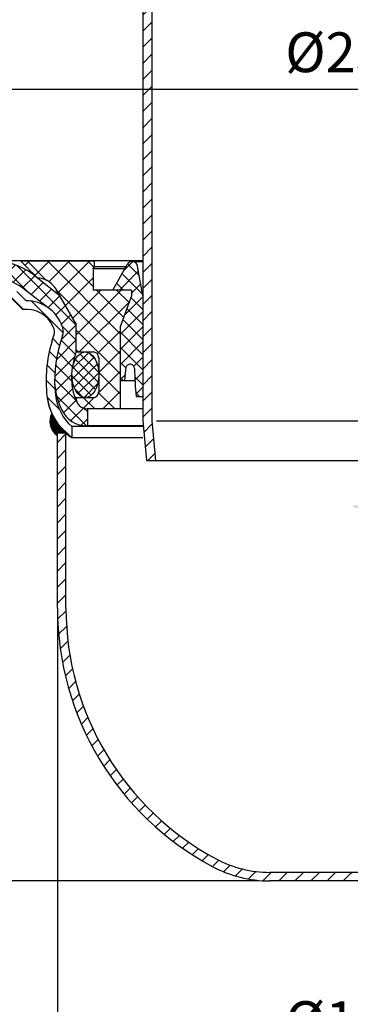
# Model space of a CAD drawing. Extents: x 0 to 3325, y 0 to 4825.
# Drawn here: x 677 to 968, y 1081 to 1947 of the extents above; entities that cross this region are included whole.
import ezdxf

# ---------------------------------------------------------------- set-up
doc = ezdxf.new("R2010")
doc.units = 0
doc.header["$LTSCALE"] = 50
doc.header["$MEASUREMENT"] = 0
for name, color, linetype in [('BEM', 7, 'Continuous'), ('HILF', 2, 'Continuous'), ('SCHRAFF', 7, 'Continuous'), ('STEMPEL', 3, 'Continuous')]:
    doc.layers.add(name, color=color, linetype=linetype)
doc.styles.get("Standard").update_dxf_attribs({"font": 'simplex.shx', "width": 0.8})
doc.dimstyles.get("Standard").update_dxf_attribs({"dimtxt": 0.18, "dimasz": 0.18, "dimexe": 0.18, "dimexo": 0.0625, "dimgap": 0.09, "dimtad": 0, "dimtih": 1, "dimtoh": 1, "dimdec": 4, "dimzin": 0, "dimdsep": 46, "dimtxsty": 'Standard', "dimcen": 0.09, "dimadec": 0, "dimazin": 0, "dimtfac": 1, "dimtdec": 4, "dimtofl": 0, "dimtmove": 0, "dimatfit": 3, "dimfxl": 0, "dimtolj": 1, "dimtzin": 0, "dimarcsym": 0})

# ---------------------------------------------------------------- blocks, each defined once
blk = doc.blocks.new('*X20')
at = {"color": 0}
for p, q in [((214.1305266405216, 465.8605407429325), (215.6305266405217, 467.3605407429326)), ((315.6305266405216, 465.5371642520697), (317.1305266405216, 467.0371642520697)), ((214.1305266405216, 463.0321136181863), (215.6305266405217, 464.5321136181864)), ((315.6305266405216, 462.7087371273235), (317.1305266405216, 464.2087371273235)), ((214.1305266405216, 460.2036864934402), (215.6305266405217, 461.7036864934402)), ((214.1305266405216, 457.3752593686939), (215.6305266405217, 458.875259368694)), ((214.1305266405216, 454.5468322439478), (215.6305266405217, 456.0468322439478)), ((214.1305266405216, 451.7184051192016), (215.6305266405217, 453.2184051192016)), ((214.1305266405216, 448.8899779944554), (215.6305266405217, 450.3899779944554)), ((214.1305266405216, 446.0615508697092), (215.6305266405217, 447.5615508697093)), ((214.1305266405216, 443.233123744963), (215.6305266405217, 444.7331237449631)), ((214.1305266405216, 440.4046966202168), (215.6305266405217, 441.9046966202169)), ((214.1305266405216, 437.5762694954706), (215.6305266405217, 439.0762694954707)), ((214.1664501217026, 434.7837658519054), (215.6326157964406, 436.2499315266434)), ((214.3348743686701, 432.1237629741267), (215.7321343536148, 433.5210229590714)), ((214.6252585134139, 429.5857199941243), (215.9658180855938, 430.9262795663042)), ((215.0239291509426, 427.1559635069068), (216.3171554572476, 428.4491898132118)), ((215.5202411090665, 424.8238483402845), (216.7735307967807, 426.0771380279988)), ((216.1057448212962, 422.5809249277681), (217.3250808135392, 423.800260920011)), ((216.7736317679669, 420.4203847496926), (217.9639555792069, 421.6107085609325)), ((217.5183525244136, 418.336678381393), (218.6838220018776, 419.5021478588571)), ((218.3353463211718, 416.3252450534051), (219.4795194779728, 417.4694182102061)), ((219.2208451518076, 414.3823167592947), (220.3468147943059, 415.508286401793)), ((220.1717292307305, 412.5047737134714), (221.2822239501131, 413.6152684328541)), ((221.1854187851389, 410.6900361431337), (222.2828804501402, 411.7874978081349)), ((222.2597922042713, 408.9359824375198), (223.3464367502332, 410.0226269834818)), ((223.3931237727735, 407.2408868812759), (224.470989968014, 408.3187530765163)), ((224.5840363121301, 405.6033722958863), (225.6550258135109, 406.6743617972671)), ((225.8314654660034, 404.0223743250134), (226.8973765733012, 405.0882854323111)), ((227.1346333437286, 402.4971150779924), (228.1971902617261, 403.5596719959898)), ((228.4930299363982, 401.0270845459157), (229.5539089545009, 402.0879635640184)), ((229.906401241113, 399.6120287258844), (230.9672549815127, 400.6728824662841)), ((231.3747434370224, 398.2519437970477), (232.4372241668936, 399.3144245269188)), ((232.8983027981761, 396.9470760334551), (233.964085727923, 398.0128589632021)), ((234.4775813385072, 395.69792744904), (235.5483888269965, 396.7687349375293)), ((236.1133484941137, 394.5052674799003), (237.1909761529789, 395.5828951387655)), ((237.8066594879542, 393.3701513489947), (238.8930053298338, 394.4564971908742)), ((239.5588814274655, 392.2939461637598), (240.6559794581944, 393.3910441944886)), ((241.3717766698242, 391.2784142813722), (242.4848503650764, 392.3914879766245)), ((243.2962422215025, 390.3744527083044), (244.4533676930446, 391.5315781798464)), ((245.3889710419755, 389.6387544040312), (246.6106633550995, 390.8604467171552)), ((247.6773882396074, 389.0987444769169), (248.9943892682685, 390.415745505578)), ((250.2065811116823, 388.7995102242456), (251.6698007154035, 390.2627298279668)), ((252.9982278401497, 388.7627298279668), (254.4982278401497, 390.2627298279668)), ((255.8266549648959, 388.7627298279668), (257.3266549648959, 390.2627298279668)), ((258.6550820896421, 388.7627298279668), (260.1550820896421, 390.2627298279668)), ((261.4835092143883, 388.7627298279668), (262.9835092143883, 390.2627298279668)), ((264.3119363391344, 388.7627298279668), (265.6305266405216, 390.081320129354)), ((265.6305266405216, 390.081320129354), (265.8119363391344, 390.2627298279668)), ((267.1403634638806, 388.7627298279668), (268.6403634638806, 390.2627298279668)), ((269.9687905886268, 388.7627298279668), (271.4687905886268, 390.2627298279668)), ((272.797217713373, 388.7627298279668), (274.297217713373, 390.2627298279668)), ((275.6256448381192, 388.7627298279668), (277.1256448381192, 390.2627298279668)), ((278.4540719628654, 388.7627298279668), (279.9546903972098, 390.2633482623112)), ((281.3377477254594, 388.8179784658146), (282.9278395236776, 390.4080702640329)), ((284.6704518282752, 389.3222554438843), (285.6154166971123, 390.2672203127213))]:
    blk.add_line(p, q, dxfattribs=at)
blk = doc.blocks.new('*X18')
at = {"color": 0}
for p, q in [((287.7667259860596, 374.9337493419727), (286.9386861306585, 375.7617891973739)), ((287.5597193977039, 375.2821772865657), (286.9759488146223, 375.8659478696474)), ((287.3895446145551, 375.5937734259519), (287.0162691776874, 375.9670488628196)), ((287.245207148155, 375.8795322485893), (287.0595096899236, 376.0652297068206)), ((287.1203419627699, 376.1458187902116), (287.1055530559067, 376.1606076970749)), ((392.3198493749179, 375.3152722811981), (391.89115574725, 375.743965908866)), ((392.2920986976056, 375.4844443147477), (391.9381556575474, 375.8383873548059)), ((392.253612619911, 375.6643517486797), (391.9843613482543, 375.9336030203364)), ((392.2015597669313, 375.8578259578966), (392.0297644516538, 376.029621273174)), ((392.1314063985133, 376.0694006825519), (392.0743562021107, 376.1264508789545)), ((288.846741593765, 372.7223628843689), (286.7783173941827, 374.7907870839511)), ((288.7053202375276, 372.7223628843689), (286.7814641487628, 374.6462189731337)), ((288.9881629500023, 372.7223628843689), (286.781700786422, 374.9288250479492)), ((289.1295843062396, 372.7223628843689), (286.7908192632436, 375.0611279273649)), ((288.5638988812904, 372.7223628843689), (286.7921928355539, 374.4940689301053)), ((289.271005662477, 372.7223628843689), (286.8050551044377, 375.1883134424082)), ((288.422477525053, 372.7223628843689), (286.811944573003, 374.332895836419)), ((289.4124270187142, 372.7223628843689), (286.8239177628853, 375.3108721401977)), ((288.2810561688157, 372.7223628843689), (286.842787287575, 374.1606317656097)), ((289.5538483749516, 372.7223628843688), (286.8470107443852, 375.4292005149352)), ((288.4232186327327, 373.9944139828251), (286.8740089460409, 375.5436236695169)), ((288.1396348125784, 372.7223628843689), (286.8878821716178, 373.9741155253295)), ((288.0330125982715, 374.5260413735236), (286.9046426811308, 375.6544112906642)), ((391.8568665995063, 372.9498279318635), (390.7943067207212, 374.0123878106486)), ((391.9077378782641, 373.040378009343), (390.8559316219474, 374.0921842656597)), ((391.9564356828178, 373.1331015610266), (390.9168650214081, 374.1726722224364)), ((392.0029015773731, 373.2280570227086), (390.9771041554496, 374.2538544446321)), ((392.0470687489708, 373.3253112073482), (391.0366460478179, 374.3357339085011)), ((392.0888609528917, 373.4249403596647), (391.0954875053064, 374.4183138072499)), ((392.1281912308561, 373.5270314379376), (391.1536251130412, 374.5015975557525)), ((392.1649603452414, 373.6316836797897), (391.211055229387, 374.5855887956441)), ((392.1990548541243, 373.739010527144), (391.2677739804559, 374.6702914008123)), ((392.2303447264002, 373.8491420111054), (391.3237772541984, 374.7557094833071)), ((392.2586803601807, 373.9622277335622), (391.3790606940548, 374.8418473996882)), ((392.2838888159507, 374.0784406340295), (391.4336196921427, 374.9287097578376)), ((392.3057690003292, 374.1979818058883), (391.4874493819562, 375.0163014242614)), ((392.3240854233382, 374.3210867391165), (391.540544630546, 375.1046275319088)), ((392.3385599794598, 374.4480335392324), (391.5929000301509, 375.1936934885412)), ((392.3488609318994, 374.57915394303), (391.6445098892463, 375.2835049856832)), ((392.3545878416658, 374.714848389501), (391.695368222973, 375.3740680081938)), ((392.3552504509483, 374.8556071364558), (391.745468742906, 375.4653888444981)), ((392.3502382569208, 375.0020406867205), (391.7948048461191, 375.5574740975222)), ((392.3387751931228, 375.1549251067558), (391.8433696034984, 375.6503306963803)), ((288.1017374443489, 372.6188388963611), (286.9525271136754, 373.7680492270345)), ((288.1017374443489, 372.4774175401238), (287.0470065163199, 373.5321484681528)), ((288.1017374443489, 372.3359961838865), (287.1977928805879, 373.2399407476474)), ((389.6801685909665, 372.722362884369), (389.6425962053465, 372.759935269989)), ((389.8215899472038, 372.722362884369), (389.7157451700767, 372.8282076614962)), ((389.9630113034411, 372.722362884369), (389.7882197923876, 372.8971543954226)), ((390.1044326596785, 372.722362884369), (389.860020552938, 372.9667749911096)), ((390.2458540159158, 372.722362884369), (389.931147748537, 373.0370691517479)), ((390.387275372153, 372.722362884369), (390.0016014925487, 373.1080367639733)), ((390.5286967283903, 372.722362884369), (390.0713817150461, 373.1796778977132)), ((390.6701180846277, 372.722362884369), (390.1404881627162, 373.2519928062806)), ((390.811539440865, 372.722362884369), (390.2089203985145, 373.3249819267196)), ((390.9529607971024, 372.722362884369), (390.2766778010697, 373.3986458804017)), ((391.0943821533396, 372.722362884369), (390.3437595638347, 373.4729854738738)), ((391.5084035098733, 372.4497628840726), (390.4101646939823, 373.5480016999636)), ((391.5714648871733, 372.52812286301), (390.4758920110418, 373.6236957391415)), ((391.6325670028716, 372.608442103549), (390.540940145272, 373.7000689611486)), ((391.6916878753644, 372.6907425872935), (390.6053075357665, 373.7771229268915)), ((391.7488005504376, 372.7750512684574), (390.6689924282821, 373.854859390613)), ((391.8038727758832, 372.8614003992492), (390.7319928727878, 373.9332803023447)), ((391.4434001382534, 372.3733448994552), (391.1017374443489, 372.7150075933597)), ((391.3764675237435, 372.2988561577279), (391.1017374443489, 372.5735862371225)), ((391.3076140460025, 372.2262882792316), (391.1017374443489, 372.4321648808852)), ((391.2368438064569, 372.1556371625398), (391.1017374443489, 372.2907435246478)), ((391.1641566737532, 372.0869029390062), (391.1017374443489, 372.1493221684105)), ((393.0124655682922, 367.2687455634837), (391.1017374443488, 369.1794736874269)), ((393.1112383319247, 367.028551443614), (391.1017374443488, 369.0380523311898)), ((393.1844189457319, 366.8139494735694), (391.1017374443488, 368.8966309749524)), ((392.871315811142, 367.5513166768711), (391.3220444016714, 369.1005880863418)), ((392.6331657472042, 367.9308880970463), (391.7016158218466, 368.8624380224039)), ((393.0351761035626, 366.8217709595014), (391.1017374443488, 368.7552096187151)), ((392.8859332613933, 366.8295924454333), (391.1017374443488, 368.6137882624777)), ((392.736690419224, 366.8374139313653), (391.1017374443488, 368.4723669062404)), ((392.5874475770548, 366.8452354172973), (391.1017374443488, 368.3309455500032)), ((392.4382047348855, 366.8530569032293), (391.1017374443488, 368.1895241937659)), ((392.2889618927161, 366.8608783891613), (391.1017374443488, 368.0481028375285)), ((392.1397190505468, 366.8686998750933), (391.1017374443488, 367.9066814812912)), ((391.9904762083775, 366.8765213610253), (391.1017374443488, 367.7652601250539)), ((391.8412333662083, 366.8843428469572), (391.1017374443488, 367.6238387688167)), ((391.691990524039, 366.8921643328892), (391.1017374443488, 367.4824174125793)), ((391.5427476818697, 366.8999858188212), (391.1017374443488, 367.340996056342)), ((391.3935048397004, 366.9078073047532), (391.1017374443488, 367.1995747001047)), ((391.244261997531, 366.9156287906852), (391.1017374443488, 367.0581533438673))]:
    blk.add_line(p, q, dxfattribs=at)
blk = doc.blocks.new('*D50')
at = {"layer": 'BEM', "color": 0, "lineweight": -2}
blk.add_arc((967.8513811733324, 1385.304350948378), 134.1608714965255, 11.99008610530684, 75.00991389469311, dxfattribs=at)
at = {"layer": 'BEM', "color": 0}
for points in [[(1001.791443996866, 1509.116313646756), (1003.313248859858, 1520.683302065099), (967.8513811733324, 1519.465222444903)], [(1104.900730898121, 1413.632432515841), (1093.269949522679, 1412.718082633249), (1101.828389858176, 1378.28291344822)]]:
    blk.add_solid(points, dxfattribs=at)
at = {"layer": 'Defpoints', "color": 0}
for p in [(967.8513811733322, 1771.571921215509), (1086.308399717045, 1448.289064954568), (944.1513687773822, 1386.54641596703), (2257.796562563515, 1317.701188594858), (967.8513811733324, 1169.570911941127)]:
    blk.add_point(p, dxfattribs=at)
at = {"layer": 'BEM', "color": 1, "insert": (1056.839425538768, 1526.219126781136), "char_height": 35, "attachment_point": 5, "rotation": 327.7274836845686}
blk.add_mtext('\\A1;93°', dxfattribs=at)
blk = doc.blocks.new('*D49')
at = {"layer": 'BEM', "color": 0, "lineweight": -2}
for p, q in [((420.3802522822502, 1719.794626844578), (238.5316331675385, 1719.794626844578)), ((248.5316331675384, 1224.794626844578), (248.5316331675385, 1684.794626844578)), ((887.0169622773942, 1189.794626844578), (238.5316331675384, 1189.794626844578))]:
    blk.add_line(p, q, dxfattribs=at)
at = {"layer": 'BEM', "color": 0}
for points in [[(242.6982998342052, 1684.794626844578), (254.3649665008719, 1684.794626844578), (248.5316331675385, 1719.794626844578)], [(242.6982998342051, 1224.794626844578), (254.3649665008718, 1224.794626844578), (248.5316331675384, 1189.794626844578)]]:
    blk.add_solid(points, dxfattribs=at)
at = {"layer": 'Defpoints', "color": 0}
for p in [(248.5316331675385, 1719.794626844578), (430.3802522822502, 1719.794626844578), (897.0169622773942, 1189.794626844578)]:
    blk.add_point(p, dxfattribs=at)
at = {"layer": 'BEM', "color": 1, "insert": (216.0316331675382, 1454.794626844578), "char_height": 35, "attachment_point": 5, "rotation": 90}
blk.add_mtext('\\A1;106', dxfattribs=at)
blk = doc.blocks.new('*D47')
at = {"layer": 'BEM', "color": 0, "lineweight": -2}
for p, q in [((392.8513811733328, 1712.294626844576), (392.8513811733328, 1895.804150791349)), ((1542.851381173332, 1712.294626844576), (1542.851381173332, 1895.804150791349)), ((427.8513811733328, 1885.804150791349), (1507.851381173332, 1885.804150791349))]:
    blk.add_line(p, q, dxfattribs=at)
at = {"layer": 'BEM', "color": 0}
for points in [[(427.8513811733328, 1891.637484124682), (427.8513811733328, 1879.970817458015), (392.8513811733328, 1885.804150791349)], [(1507.851381173332, 1891.637484124682), (1507.851381173332, 1879.970817458015), (1542.851381173332, 1885.804150791349)]]:
    blk.add_solid(points, dxfattribs=at)
at = {"layer": 'Defpoints', "color": 0}
for p in [(1542.851381173332, 1885.804150791349), (392.8513811733328, 1702.294626844576), (1542.851381173332, 1702.294626844576)]:
    blk.add_point(p, dxfattribs=at)
at = {"layer": 'BEM', "color": 1, "insert": (967.8513811733326, 1918.304150791349), "char_height": 35, "attachment_point": 5}
blk.add_mtext('\\A1;%%C230', dxfattribs=at)
blk = doc.blocks.new('*D46')
at = {"layer": 'BEM', "color": 0, "lineweight": -2}
for p, q in [((1225.351381173332, 1544.559800927616), (1225.351381173332, 1023.984000610588)), ((710.3513811733324, 1419.515975724683), (710.3513811733324, 1023.984000610588)), ((1190.351381173332, 1033.984000610588), (745.3513811733324, 1033.984000610588))]:
    blk.add_line(p, q, dxfattribs=at)
at = {"layer": 'BEM', "color": 0}
for points in [[(745.3513811733324, 1039.817333943921), (745.3513811733324, 1028.150667277255), (710.3513811733324, 1033.984000610588)], [(1190.351381173332, 1039.817333943921), (1190.351381173332, 1028.150667277255), (1225.351381173332, 1033.984000610588)]]:
    blk.add_solid(points, dxfattribs=at)
at = {"layer": 'Defpoints', "color": 0}
for p in [(1225.351381173332, 1554.559800927616), (710.3513811733324, 1429.515975724683), (710.3513811733324, 1033.984000610588)]:
    blk.add_point(p, dxfattribs=at)
at = {"layer": 'BEM', "color": 1, "insert": (967.8513811733324, 1066.484000610588), "char_height": 35, "attachment_point": 5}
blk.add_mtext('\\A1;%%c103', dxfattribs=at)

msp = doc.modelspace()

# ---------------------------------------------------------------- hatches: boundary and pattern name
at = {"layer": 'SCHRAFF'}
h = msp.add_hatch(dxfattribs=at)
h.set_pattern_fill('_USER', color=256, scale=10, angle=45, style=0, pattern_type=0)
h.set_pattern_definition([(45, (-163.9383051612238, 379.4234811513234), (-7.071067811865475, 7.071067811865476), [])])
h.paths.add_polyline_path([(1150.351381173332, 2359.018882331748, -0.0755480014464902), (1153.059974593486, 2376.842875489922), (1178.729601026095, 2459.352389023312), (1170.351381173332, 2459.352389023312), (1145.421120382839, 2379.219407911012, 0.0755480014464924), (1142.351381173333, 2359.018882331746), (1142.351381173333, 1594.352389023309), (1139.289277949925, 1559.352389023312), (1147.289277949925, 1559.352389023312), (1150.351381173332, 1594.352389023312)])
h.paths.add_polyline_path([(793.3513811733319, 2359.018882331746, 0.07554800144649416), (790.2816419638252, 2379.219407911012), (765.3513811733324, 2459.352389023312), (756.973161320569, 2459.352389023312), (782.6427877531801, 2376.842875489922, -0.07554800144649075), (785.3513811733324, 2359.018882331746), (785.3513811733324, 1594.352389023312), (788.4134843967392, 1559.352389023312), (796.4134843967399, 1559.352389023312), (793.3513811733319, 1594.352389023309)])
h = msp.add_hatch(dxfattribs=at)
h.set_pattern_fill('NET', color=256, scale=75, angle=45, style=0)
h.set_pattern_definition([(45, (-128.4575412982862, -581.928227562591), (-6.629126073623882, 6.629126073623883), []), (135, (-128.4575412982862, -581.928227562591), (-6.629126073623883, -6.629126073623882), [])])
h.paths.add_polyline_path([(517.8513811733328, 1734.794626844576), (183.5036070751385, 1734.794626844576), (183.5036070751385, 1719.794626844576), (517.8513811733328, 1719.794626844576)])
edge = h.paths.add_edge_path()
edge.add_line((656.7514239849561, 1734.794626844576), (517.851381173333, 1734.794626844576))
edge.add_line((517.8513811733328, 1734.794626844576), (517.8513811733328, 1719.794626844576))
edge.add_line((517.8513811733328, 1719.794626844576), (656.2695192232488, 1719.794626844576))
edge.add_arc((653.1811708971172, 1675.261997636313), 44.63958959918958, 48.304960125542095, 86.03287595914009, ccw=False)
edge.add_line((682.8738954437601, 1708.594190312184), (701.8957981748416, 1693.908091831414))
edge.add_arc((682.8513811733324, 1666.044626844576), 33.75000000000023, 19.74992279557631, 55.64775970275349, ccw=False)
edge.add_arc((702.8513811734729, 1673.225330152773), 12.49999999986003, 0, 19.749922795578073, ccw=False)
edge.add_line((715.3513811733328, 1673.225330152773), (715.3513811733328, 1672.794626845312))
edge.add_arc((702.8692292659086, 1672.792013961892), 12.48215218090115, -16.669370754964575, 0.011993700387222361, ccw=False)
edge.add_line((714.8268311777474, 1669.211528019289), (712.4674211360235, 1661.325896512238))
edge.add_arc((817.8513811733328, 1629.794626844578), 110.0000000000003, 163.3426229392628, 180.9504271772138)
edge.add_arc((769.0278827504396, 1630.983092290938), 61.23554128950983, 182.8203553511577, 205.7946697624201)
edge.add_arc((736.6013811733328, 1614.794626844576), 25, 204.7286115771017, 269.9999999999997)
edge.add_line((736.6013811733328, 1589.794626844576), (736.6013811733328, 1604.794626844576))
edge.add_arc((736.6013811733328, 1614.794626844576), 10, 204.0549499759265, 270.0000000000008, ccw=False)
edge.add_arc((769.0278827504396, 1630.983092290938), 46.23554128950968, 175.2713226471463, 205.9948493375309, ccw=False)
edge.add_ellipse((734.7755484152246, 1634.794626844576), major_axis=(0, 20), ratio=0.5912916379054138, start_angle=70.84576278782879, end_angle=89.99999999994287, ccw=False)
edge.add_arc((807.7102706027533, 1629.652133589116), 84.91641132063266, 162.7773774374071, 172.0772196123648, ccw=False)
edge.add_line((726.6013811733328, 1654.794626844576), (726.6013811733328, 1679.794626844576))
edge.add_line((726.6013811733328, 1679.794626844576), (712.7815347590812, 1703.731302986858))
edge.add_line((712.7815347590813, 1703.731302986858), (692.8513811733324, 1719.794626844578))
edge.add_arc((653.1811708971172, 1675.261997636313), 59.6395895991897, 48.30496012553646, 86.56800436974841)
edge = h.paths.add_edge_path()
edge.add_line((1223.235341210642, 1661.325896512238), (1220.875931169094, 1669.211528018703))
edge.add_arc((1232.851381173348, 1672.794626844579), 12.50000000001584, 180, 196.657377060738, ccw=False)
edge.add_line((1220.351381173332, 1672.794626844579), (1220.351381173332, 1673.225330152773))
edge.add_arc((1232.8513811732, 1673.225330152771), 12.49999999986726, 160.2500772044157, 179.9999999999922, ccw=False)
edge.add_arc((1252.851381173332, 1666.044626844576), 33.74999999999991, 124.3522402972572, 160.2500772044193, ccw=False)
edge.add_line((1233.806964171818, 1693.908091831408), (1252.828866902906, 1708.594190312183))
edge.add_arc((1282.521591449548, 1675.261997636313), 44.63958959918962, 86.03287595919198, 131.6950398744574, ccw=False)
edge.add_line((1285.60993977564, 1719.794626844578), (1417.851381173332, 1719.794626844575))
edge.add_line((1417.851381173332, 1719.794626844578), (1417.851381173332, 1734.794626844578))
edge.add_line((1417.851381173332, 1734.794626844576), (1278.951338361718, 1734.794626844576))
edge.add_arc((1282.521591449547, 1675.261997636317), 59.63958959918594, 93.43199563024237, 131.6950398744508)
edge.add_line((1242.851381173346, 1719.794626844587), (1222.921227587585, 1703.731302986857))
edge.add_line((1222.921227587584, 1703.731302986858), (1209.101381173332, 1679.794626844576))
edge.add_line((1209.101381173332, 1679.794626844576), (1209.101381173332, 1654.794626844576))
edge.add_arc((1127.992491743916, 1629.652133589118), 84.91641132062813, 7.9227803876365215, 17.22262256259188, ccw=False)
edge.add_ellipse((1200.927213931441, 1634.794626844576), major_axis=(0, 20), ratio=0.5912916379054138, start_angle=270.00000000006696, end_angle=289.1542372121773, ccw=False)
edge.add_arc((1166.674879596226, 1630.983092290938), 46.2355412895097, -25.994849337543883, 4.7286773528550725, ccw=False)
edge.add_arc((1199.101381173332, 1614.794626844576), 10, 270, 335.94505002401155, ccw=False)
edge.add_line((1199.101381173332, 1604.794626844576), (1199.101381173332, 1589.794626844576))
edge.add_arc((1199.101381173332, 1614.794626844576), 24.99999999999989, 270, 335.2713884228536)
edge.add_arc((1166.674879596226, 1630.98309229094), 61.23554128951005, 334.2053302375614, 357.1796446488244)
edge.add_arc((1117.851381173337, 1629.794626844578), 109.9999999999959, 359.0495728227758, 376.6573770607377)
h.paths.add_polyline_path([(1717.851381173334, 1734.794626844576), (1417.851381173332, 1734.794626844578), (1417.851381173332, 1719.794626844578), (1717.851381173334, 1719.794626844576)])
h = msp.add_hatch(dxfattribs=at)
h.set_pattern_fill('NET', color=256, scale=100, angle=45, style=0)
h.set_pattern_definition([(45, (-128.4575412982862, -581.928227562591), (-8.838834764831843, 8.838834764831844), []), (135, (-128.4575412982862, -581.928227562591), (-8.838834764831844, -8.838834764831843), [])])
h.paths.add_polyline_path([(775.3513811733328, 1704.294626844576), (775.3513811733328, 1709.294626844576), (741.6013811733328, 1709.294626844576), (741.6013811733324, 1728.062576037008), (742.6013811733333, 1729.794626844576), (742.6013811733333, 1734.794626844578), (677.8513811733335, 1734.794626844576), (692.8513811733324, 1719.794626844576, -0.2220666102277242), (707.8513811733324, 1711.943549306894, -0.03200099226497859), (709.2691032621165, 1709.815012797706), (726.6013811733324, 1679.794626844576), (726.6013811733335, 1654.794626844576), (741.6013811733328, 1654.794626844576, -0.414213562373095), (746.6013811733328, 1649.794626844576), (746.6013811733328, 1619.794626844576, -0.4142135623730951), (741.6013811733328, 1614.794626844576), (726.6013811733328, 1614.794626844576, 0.4142135623730951), (736.6013811733328, 1604.794626844576), (765.3513811733328, 1604.794626844576), (765.3513811733328, 1676.819852650031)])
h.paths.add_polyline_path([(1226.43365908455, 1709.815012797706, -0.0320009922649687), (1227.851381173334, 1711.943549306894, -0.2220666102277242), (1242.851381173334, 1719.794626844576), (1257.851381173332, 1734.794626844576), (1193.101381173333, 1734.794626844576), (1193.101381173333, 1729.794626844578), (1194.101381173332, 1728.062576037008), (1194.101381173332, 1709.294626844576), (1160.351381173332, 1709.294626844576), (1160.351381173332, 1704.294626844576), (1170.351381173332, 1676.819852650031), (1170.351381173332, 1604.794626844576), (1199.101381173332, 1604.794626844576, 0.4142135623730951), (1209.101381173332, 1614.794626844576), (1194.101381173332, 1614.794626844576, -0.4142135623730951), (1189.101381173332, 1619.794626844576), (1189.101381173332, 1649.794626844576, -0.4142135623730951), (1194.101381173332, 1654.794626844576), (1209.101381173332, 1654.794626844576), (1209.101381173332, 1679.794626844576)])
h = msp.add_hatch(dxfattribs=at)
h.set_pattern_fill('NET', color=256, scale=75, angle=45, style=0)
h.set_pattern_definition([(45, (-923.9335336715949, -324.1024835030221), (-6.629126073623882, 6.629126073623883), []), (135, (-923.9335336715949, -324.1024835030221), (-6.629126073623883, -6.629126073623882), [])])
h.paths.add_polyline_path([(1150.351381173334, 1615.581780961998), (1156.176343940526, 1615.581780961998, 0.015471151929144), (1157.784630882842, 1640.161973783352, -1.1093679884645), (1165.243317502382, 1639.788706464151), (1166.164904454006, 1629.867143315641), (1170.351381173332, 1629.867143315641), (1170.351381173332, 1676.819852650031), (1160.351381173332, 1704.294626844578), (1160.351381173334, 1709.294626844576), (1176.851381173331, 1709.294626844576), (1164.192247337218, 1731.750051328739, 0.7040385315423113), (1154.912649985411, 1730.162867732912), (1150.351381173332, 1704.294626844578)])
h.paths.add_polyline_path([(785.3513811733312, 1704.294626844574), (780.7901123612526, 1730.162867732912, 0.7040385315423109), (771.5105150094455, 1731.750051328739), (758.8513811733319, 1709.294626844576), (775.3513811733328, 1709.294626844576), (775.3513811733328, 1704.294626844576), (765.3513811733324, 1676.819852650031), (765.3513811733328, 1629.867143315641), (769.5378578926573, 1629.867143315641), (770.4594448442826, 1639.788706464151, -1.109367988464439), (777.9181314638217, 1640.161973783352, 0.01547115192914478), (779.5264184061391, 1615.581780961996), (785.3513811733312, 1615.581780961996)])
h = msp.add_hatch(dxfattribs=at)
h.set_pattern_fill('_USER', color=256, scale=10, angle=135, style=0, pattern_type=0)
h.set_pattern_definition([(135, (-943.8110800376644, 332.6651941307255), (-7.071067811865476, -7.071067811865475), [])])
h.paths.add_polyline_path([(554.8001185148626, 1712.294626844576, 0.1989123673797085), (547.7290507029948, 1709.365694656442), (538.1579828911322, 1699.794626844578), (538.1513811733325, 1699.794626844578), (532.8513811733319, 1705.094626844578), (542.4257498448314, 1714.668995516076, -0.198912367365314), (554.2170754360136, 1719.794626844578), (646.282838678407, 1719.794626844578, -0.1989123673796498), (674.567109925868, 1708.078898092041), (682.8513811733319, 1699.794626844576, -0.3164988464832045), (714.6160870556787, 1677.449273275221, -0.09073028204078103), (715.3495259822653, 1673.009978498679, -0.07714123735659664), (714.8268311775705, 1669.211528018704), (712.4674211360216, 1661.325896512235, 0.1019430245146373), (708.586083272105, 1617.102319152269, 0.1800090156599669), (722.8513811733324, 1589.147032789539), (722.8513811733324, 1579.515975724683, -0.2123052470571903), (701.1361765970228, 1616.236934536882, -0.1019430245146376), (705.282151133478, 1663.475755807761), (707.6415611750274, 1671.361387314228, 0.05292262870885026), (707.8356947659624, 1672.398876910514, 0.09518534648185151), (706.7150099562773, 1676.980335386312, 0.3240200192433519), (679.9100851381108, 1692.129321162), (669.2638090669707, 1702.77559723314, 0.1989123673796538), (646.2828386784081, 1712.294626844576)])
h = msp.add_hatch(dxfattribs=at)
h.set_pattern_fill('NET', color=256, scale=50, angle=45, style=0)
h.set_pattern_definition([(45, (-128.4575412982862, -581.928227562591), (-4.419417382415921, 4.419417382415922), []), (135, (-128.4575412982862, -581.928227562591), (-4.419417382415922, -4.419417382415921), [])])
edge = h.paths.add_edge_path()
edge.add_ellipse((734.7755484152246, 1634.794626844576), major_axis=(0, 20), ratio=0.5912916379054138, start_angle=0, end_angle=360)
edge = h.paths.add_edge_path()
edge.add_ellipse((1200.927213931441, 1634.794626844576), major_axis=(0, 20), ratio=0.5912916379054138, start_angle=0, end_angle=360, ccw=False)

# ---------------------------------------------------------------- linework, layer by layer
at = {"layer": 'BEM'}
msp.add_line((884.9693566640581, 1190.130262859419), (885.1546049097708, 1190.451122233006), dxfattribs=at)
for p in [(726.6013811733329, 1679.794626844576), (726.6013811733329, 1679.794626844576), (897.0169622773942, 1189.794626844578)]:
    msp.add_point(p, dxfattribs=at)
at = {"layer": 'HILF'}
msp.add_line((797.4524810229041, 1594.352389023311), (1135.791888844691, 1594.352389023311), dxfattribs=at)
at = {"layer": 'SCHRAFF'}
msp.add_arc((719.0094929017981, 1593.869143158577), 15.27523970201787, 153.0594944404142, 235.4721378955915, dxfattribs=at)
at = {"layer": 'STEMPEL'}
for p, q in [((785.3513811733324, 2359.018882331746), (785.3513811733324, 1594.352389023311)), ((793.3513811733319, 2359.018882331746), (793.3513811733319, 1594.352389023309)), ((785.3513811733324, 1734.794626844576), (183.503607075139, 1734.794626844576)), ((677.8513811733329, 1734.794626844576), (692.8513811733329, 1719.794626844576)), ((677.8513811733329, 1734.794626844576), (702.8513811733329, 1734.794626844576)), ((702.8513811733329, 1734.794626844576), (722.8513811733329, 1734.794626844576)), ((722.8513811733329, 1734.794626844576), (742.6013811733332, 1734.794626844576)), ((742.6013811733332, 1734.794626844576), (742.6013811733332, 1729.794626844576)), ((758.8513811733314, 1709.294626844576), (771.5105150094455, 1731.750051328739)), ((775.866073596191, 1734.294626844576), (785.3513811733318, 1734.294626844576)), ((688.043683875507, 1724.6023241424), (692.8513811733329, 1719.794626844576)), ((742.6013811733332, 1729.794626844576), (741.6013811733329, 1728.062576037008)), ((741.6013811733329, 1728.062576037008), (741.6013811733329, 1709.294626844576)), ((741.6013811733329, 1728.062576037008), (769.4317191591016, 1728.062576037008)), ((770.4081541848312, 1729.794626844576), (742.6013811733326, 1729.794626844576)), ((785.3513811733312, 1704.294626844576), (780.7901123612526, 1730.162867732911)), ((712.7815347590807, 1703.731302986858), (692.8513811733329, 1719.794626844576)), ((674.5671099258714, 1708.078898092038), (682.8513811733341, 1699.794626844576)), ((701.8957981748473, 1693.908091831409), (682.8738954437647, 1708.594190312179)), ((726.6013811733329, 1679.794626844576), (709.2691032621154, 1709.815012797708)), ((775.3513811733329, 1709.294626844576), (741.6013811733335, 1709.294626844576)), ((775.3513811733329, 1709.294626844576), (775.3513811733329, 1704.294626844576)), ((669.2638090669719, 1702.77559723314), (679.9100851381125, 1692.129321162)), ((775.3513811733329, 1704.294626844576), (765.3513811733329, 1676.819852650031)), ((785.3513811733312, 1704.294626844576), (785.3513811733312, 1615.581780961996)), ((726.6013811733329, 1679.794626844576), (726.6013811733329, 1654.794626844576)), ((705.2821511334797, 1663.475755807759), (707.6415611750291, 1671.361387314228)), ((715.3513811733329, 1673.225330152762), (715.3513811733329, 1672.794626844578)), ((765.3513811733329, 1676.819852650031), (765.3513811733329, 1604.794626844576)), ((714.8268311775728, 1669.211528018707), (712.4674211360228, 1661.325896512235)), ((726.6013811733329, 1654.794626844576), (741.6013811733329, 1654.794626844576)), ((746.6013811733329, 1649.794626844576), (746.6013811733329, 1619.794626844576)), ((769.5378578926573, 1629.867143315642), (770.628712190018, 1641.610994265355)), ((765.3513811733329, 1629.867143315642), (778.40586137432, 1629.867143315642)), ((726.6013811733329, 1614.794626844576), (741.6013811733329, 1614.794626844576)), ((779.5264184061391, 1615.581780961996), (785.3513811733312, 1615.581780961996)), ((736.6013811733329, 1604.794626844576), (736.6013811733329, 1589.794626844576)), ((785.3513811733324, 1604.794626844576), (736.6013811733329, 1604.794626844576)), ((785.3513811733324, 1594.352389023311), (788.4134843967392, 1559.352389023311)), ((793.3513811733319, 1594.352389023309), (796.4134843967399, 1559.352389023311)), ((722.8513811733329, 1589.147032789538), (722.8513811733329, 1579.515975724683)), ((785.3513811733324, 1589.147032789538), (722.8513811733329, 1589.147032789538)), ((785.3513811733324, 1589.794626844576), (736.6013811733329, 1589.794626844576)), ((717.8513811733329, 1583.556124419406), (710.3513811733324, 1583.556124419409)), ((710.3513811733324, 1429.515975724683), (710.3513811733324, 1583.556124419409)), ((717.8513811733329, 1429.515975724683), (717.8513811733329, 1583.556124419406)), ((722.8513811733329, 1579.515975724683), (785.3513811733324, 1579.515975724683)), ((788.4134843967392, 1559.352389023311), (1147.289277949925, 1559.352389023311)), ((1038.68580006927, 1197.294626844578), (897.0169622773942, 1197.294626844578)), ((1038.68580006927, 1189.794626844578), (897.0169622773942, 1189.794626844578))]:
    msp.add_line(p, q, dxfattribs=at)
for centre, radius, start, end in [((653.1811708971172, 1675.261997636313), 59.63958959918969, 48.30496012554221, 86.5680043697394), ((775.866073596191, 1729.294626844576), 5, 10.00000000000502, 150.5880863344609), ((646.2828386784092, 1679.794626844576), 40, 45.0000000000046, 45.0000000000046), ((653.1811708971172, 1675.261997636313), 44.63958959918969, 48.30496012554221, 86.03287595892775), ((691.948595186427, 1699.815012797708), 20, 37.33158520151543, 87.4128295653326), ((691.948595186427, 1699.815012797708), 20, 27.41282956533814, 37.33158520151543), ((682.8513811733329, 1666.044626844576), 33.75000000000017, 19.74992279568276, 89.99999999999349), ((682.8513811733261, 1666.044626844571), 26.25000000000886, 24.61997732870905, 96.43346645156194), ((695.3513811733329, 1671.772846463287), 12.5, 2.870713129642696, 24.61997732870633), ((702.8513811733329, 1672.794626844578), 5, 343.3426229392722, 355.4602913654712), ((702.8513811734733, 1673.225330152773), 12.49999999985988, 359.9999999999479, 19.74992279584971), ((702.8692292659086, 1672.792013961892), 12.48215218090114, 343.3306292422379, 0.01199369700235376), ((817.8513811733329, 1629.794626844578), 117.5, 163.3426229392723, 186.6258095648306), ((817.8513811733329, 1629.794626844578), 110, 163.3426229392741, 186.6258095648306), ((807.7102706027533, 1629.652133589116), 84.91641132063243, 162.7773774374033, 172.0772196123674), ((741.6013811733329, 1649.794626844576), 5, 0, 90), ((774.1693825609035, 1640.363105755826), 3.754140701609678, 356.9288488980285, 160.585292923458), ((1175.82117073708, 1653.854137705978), 398.1385487688684, 181.9708162623525, 185.516260244334), ((769.0278827504396, 1630.983092290938), 61.23554128950983, 182.8203553511538, 205.9948493375269), ((769.0278827504396, 1630.983092290938), 46.23554128950983, 175.2713226470927, 205.9948493375269), ((741.6013811733329, 1619.794626844576), 5, 270, 0), ((753.2855233226092, 1622.294626844578), 52.5, 186.6258095648313, 215.135510754359), ((753.2855233226097, 1622.294626844578), 52.5, 186.6258095648306, 234.5706994466687), ((753.2855233226097, 1622.294626844578), 45, 186.6258095648306, 227.4437058405643), ((736.6013811733329, 1614.794626844576), 10, 180, 270), ((736.6013811733329, 1614.794626844576), 25, 204.7286115770915, 270), ((967.8513811733324, 1429.515975724683), 257.5, 180, 241.8208868511781), ((967.8513811733324, 1429.515975724683), 250, 180, 241.8208868511781), ((897.0169622773942, 1297.294626844578), 100, 241.8208868511781, 270), ((897.0169622773942, 1297.294626844578), 107.5, 241.8208868511781, 270)]:
    msp.add_arc(centre, radius, start, end, dxfattribs=at)
msp.add_ellipse((734.7755484152246, 1634.794626844576), major_axis=(0, 20), ratio=0.5912916379054138, dxfattribs=at)
for p in [(742.6013811733332, 1734.794626844576), (741.6013811733329, 1728.062576037008), (726.6013811733329, 1614.794626844576), (736.6013811733329, 1614.794626844576), (736.6013811733329, 1614.794626844576), (736.6013811733329, 1614.794626844576), (736.6013811733329, 1604.794626844576), (736.6013811733329, 1604.794626844576)]:
    msp.add_point(p, dxfattribs=at)

# ---------------------------------------------------------------- block references
at = {"layer": 'SCHRAFF', "xscale": 5, "yscale": 5, "zscale": 5}
for name, p in [('*X18', (-730.1573060484118, -280.0556900024385)), ('*X20', (-360.3012520292755, -754.0190222952579))]:
    msp.add_blockref(name, p, dxfattribs=at)

# ---------------------------------------------------------------- dimensions: what is measured, and where the dimension line sits
at = {"layer": 'BEM'}
for base, p1, p2, text, picture, middle in [((1542.851381173332, 1885.804150791349), (392.8513811733328, 1702.294626844576), (1542.851381173332, 1702.294626844576), '%%C<>', '*D47', (967.8513811733326, 1918.304150791349)), ((710.3513811733324, 1033.984000610588), (1225.351381173332, 1554.559800927616), (710.3513811733324, 1429.515975724683), '%%c<>', '*D46', (967.8513811733324, 1066.484000610588))]:
    dim = msp.add_linear_dim(base=base, p1=p1, p2=p2, text=text, dimstyle='Standard', override={"dimscale": 10, "dimtxt": 3.5, "dimasz": 3.5, "dimexe": 1, "dimexo": 1, "dimgap": 1.5, "dimtad": 1, "dimtih": 0, "dimtoh": 0, "dimdec": 2, "dimlfac": 0.2, "dimzin": 8, "dimcen": 1.5, "dimclrt": 1, "dimadec": 2, "dimazin": 2, "dimtfac": 0.5142857142857143, "dimtdec": 2, "dimtofl": 1, "dimtzin": 8}, dxfattribs=at)
    dim.commit()
    dim.dimension.update_dxf_attribs({"geometry": picture, "text_midpoint": middle})
dim = msp.add_angular_dim_2l(base=(1086.308399717045, 1448.289064954568), line1=((2257.796562563515, 1317.701188594859), (944.1513687773822, 1386.54641596703)), line2=((967.8513811733324, 1771.571921215509), (967.8513811733324, 1169.570911941128)), dimstyle='Standard', override={"dimscale": 10, "dimtxt": 3.5, "dimasz": 3.5, "dimexe": 1, "dimexo": 1, "dimgap": 1.5, "dimtad": 1, "dimtih": 0, "dimtoh": 0, "dimdec": 2, "dimlfac": 0.2, "dimzin": 8, "dimcen": 1.5, "dimclrt": 1, "dimadec": 2, "dimazin": 2, "dimtfac": 0.5142857142857143, "dimtdec": 2, "dimtofl": 1, "dimtzin": 8}, dxfattribs=at)
dim.commit()
dim.dimension.update_dxf_attribs({"geometry": '*D50', "text_midpoint": (1039.486153496524, 1498.739790009157), "dimtype": 162})
dim = msp.add_linear_dim(base=(248.5316331675385, 1719.794626844578), p1=(897.0169622773942, 1189.794626844578), p2=(430.3802522822502, 1719.794626844578), angle=90, dimstyle='Standard', override={"dimscale": 10, "dimtxt": 3.5, "dimasz": 3.5, "dimexe": 1, "dimexo": 1, "dimgap": 1.5, "dimtad": 1, "dimtih": 0, "dimtoh": 0, "dimdec": 2, "dimlfac": 0.2, "dimzin": 8, "dimcen": 1.5, "dimclrt": 1, "dimadec": 2, "dimazin": 2, "dimtfac": 0.5142857142857143, "dimtdec": 2, "dimtofl": 1, "dimtzin": 8}, dxfattribs=at)
dim.commit()
dim.dimension.update_dxf_attribs({"geometry": '*D49', "text_midpoint": (216.0316331675382, 1454.794626844578)})

doc.saveas('drawing.dxf')
